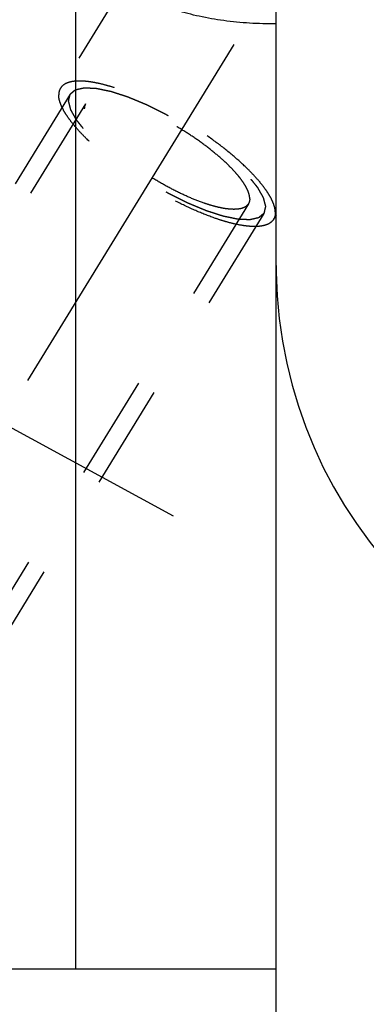
# Model space of a CAD drawing. Units: millimetres. Extents: x 0 to 420, y 0 to 297.
# Drawn here: x 171 to 178, y 164 to 186 of the extents above; entities that cross this region are included whole.
import ezdxf
from ezdxf.enums import TextEntityAlignment as Align

# ---------------------------------------------------------------- set-up
doc = ezdxf.new("R2010")
doc.units = ezdxf.units.MM
doc.header["$LTSCALE"] = 23.1
doc.linetypes.add('CENTER', pattern=[0.6, 0.375, -0.075, 0.075, -0.075])
doc.linetypes.add('HIDDEN', pattern=[0.2, 0.1, -0.1])
doc.layers.get('0').update_dxf_attribs({"linetype": 'CONTINUOUS'})
for name, color, linetype in [('30338294_AXIS', 7, 'CONTINUOUS'), ('30338294_CL', 7, 'CONTINUOUS'), ('30338294_DIM', 7, 'CONTINUOUS'), ('30338294_HL', 7, 'CONTINUOUS')]:
    doc.layers.add(name, color=color, linetype=linetype)
doc.styles.get("Standard").update_dxf_attribs({"font": 'TXT.SHX', "width": 0.7})
doc.dimstyles.new('DIMSTYLE_4', dxfattribs={"dimtxt": 3.5, "dimasz": 3.5, "dimexe": 0.18, "dimexo": 0.0625, "dimgap": 0.09, "dimtad": 1, "dimdec": 3, "dimdsep": 46, "dimtxsty": 'STANDARD', "dimblk": '_FILLED', "dimblk1": '_FILLED', "dimblk2": '_FILLED', "dimcen": 0.09, "dimclrt": 2, "dimadec": 0, "dimazin": 0, "dimtp": 0.05, "dimtm": 0.05, "dimtfac": 1, "dimtdec": 3, "dimtofl": 0, "dimtmove": 0, "dimatfit": 3, "dimldrblk": '_FILLED', "dimfxl": 1, "dimtolj": 1, "dimarcsym": 0})
doc.dimstyles.new('DIMSTYLE_5', dxfattribs={"dimtxt": 3.5, "dimasz": 3.5, "dimexe": 0.18, "dimexo": 0.0625, "dimgap": 0.09, "dimtad": 1, "dimdec": 3, "dimdsep": 46, "dimtxsty": 'STANDARD', "dimblk": '_FILLED', "dimblk1": '_FILLED', "dimblk2": '_FILLED', "dimcen": 0.09, "dimclrt": 2, "dimadec": 0, "dimazin": 0, "dimtp": 0.15, "dimtm": 0.15, "dimtfac": 1, "dimtdec": 3, "dimtofl": 0, "dimtmove": 0, "dimatfit": 3, "dimldrblk": '_FILLED', "dimfxl": 1, "dimtolj": 1, "dimarcsym": 0})

# ---------------------------------------------------------------- blocks, each defined once
blk = doc.blocks.new('_FILLED')
at = {"color": 0, "linetype": 'BYBLOCK'}
blk.add_solid([(0, 0), (-1, 0.125), (-1, -0.125)], dxfattribs=at)
blk = doc.blocks.new('*D6')
at = {"layer": '30338294_DIM', "color": 3, "linetype": 'CONTINUOUS'}
for p, q in [((157.203, 178.849), (157.203, 214.169)), ((277.203, 166.05), (277.203, 214.169)), ((157.203, 212.669), (217.203, 212.669)), ((277.203, 212.669), (217.203, 212.669))]:
    blk.add_line(p, q, dxfattribs=at)
at = {"layer": '30338294_DIM', "color": 3, "linetype": 'CONTINUOUS', "xscale": 3.5, "yscale": 3.5, "zscale": 3.5, "rotation": 180}
blk.add_blockref('_FILLED', (157.203, 212.669), dxfattribs=at)
at = {"layer": '30338294_DIM', "color": 3, "linetype": 'CONTINUOUS', "xscale": 3.5, "yscale": 3.5, "zscale": 3.5}
blk.add_blockref('_FILLED', (277.203, 212.669), dxfattribs=at)
at = {"layer": '30338294_DIM', "color": 2, "linetype": 'CONTINUOUS', "width": 0.714286}
blk.add_text('120', height=3.5, dxfattribs=at).set_placement((217.203, 213.544), align=Align.CENTER)
blk = doc.blocks.new('*D7')
at = {"layer": '30338294_DIM', "color": 3, "linetype": 'CONTINUOUS'}
for p, q in [((78.803, 159.669), (78.803, 165.669)), ((78.803, 165.669), (78.803, 156.669)), ((224.203, 159.669), (77.303, 159.669)), ((78.803, 141.692), (78.803, 156.669)), ((224.203, 153.669), (77.303, 153.669)), ((78.803, 153.669), (78.803, 141.692))]:
    blk.add_line(p, q, dxfattribs=at)
at = {"layer": '30338294_DIM', "color": 3, "linetype": 'CONTINUOUS', "xscale": 3.5, "yscale": 3.5, "zscale": 3.5}
for p, rotation in [((78.803, 159.669), 270), ((78.803, 153.669), 90)]:
    blk.add_blockref('_FILLED', p, dxfattribs=dict(at, rotation=rotation))
at = {"layer": '30338294_DIM', "color": 2, "linetype": 'CONTINUOUS'}
for s, width, p in [('6', 0.785714, (77.928, 147.442)), ('M', 0.857143, (77.928, 144.692))]:
    blk.add_text(s, height=3.5, rotation=90, dxfattribs=dict(at, width=width)).set_placement(p, align=Align.RIGHT)

msp = doc.modelspace()

# ---------------------------------------------------------------- linework, layer by layer
at = {"layer": '30338294_AXIS', "color": 3, "linetype": 'CENTER'}
for p, q in [((156.2805, 154.0197), (177.6435, 188.7901)), ((157.2034, 183.7766), (173.9866, 174.6712))]:
    msp.add_line(p, q, dxfattribs=at)
at = {"layer": '30338294_CL', "color": 7, "linetype": 'CONTINUOUS'}
for p, q in [((171.8397, 188.4438), (171.8397, 164.7188)), ((176.2534, 124.8938), (176.2534, 188.4438)), ((160.4034, 164.7188), (176.2534, 164.7188))]:
    msp.add_line(p, q, dxfattribs=at)
msp.add_arc((186.2534, 180.1688), 10, 180.90909, 270, dxfattribs=at)
msp.add_open_spline([(176.2534, 185.4753), (176.0588, 185.4737), (175.6733, 185.4835), (175.108, 185.5375), (174.6551, 185.6157), (174.3148, 185.6985), (174.0798, 185.768), (173.863, 185.8455), (173.6673, 185.93), (173.4954, 186.0205), (173.3498, 186.1158), (173.2327, 186.2149), (173.1459, 186.3166), (173.0991, 186.406), (173.081, 186.4764), (173.078, 186.5107), (173.078, 186.5276)], degree=3, knots=[0, 0, 0, 0, 0.165774, 0.3282836, 0.4834264, 0.5568233, 0.6266036, 0.6921345, 0.7528013, 0.80805, 0.8574534, 0.9008126, 0.9383149, 0.9707738, 0.9856537, 1, 1, 1, 1], dxfattribs=at)
at = {"layer": '30338294_HL', "color": 6, "linetype": 'HIDDEN'}
for p, q in [((173.1271, 186.6924), (171.5103, 184.0609)), ((171.7233, 183.9301), (163.8733, 171.1534)), ((172.0641, 183.7207), (169.4158, 179.4103)), ((175.6427, 181.522), (163.4615, 161.6959)), ((175.9835, 181.3126), (168.1335, 168.536)), ((176.2539, 181.2752), (176.1965, 181.1817))]:
    msp.add_line(p, q, dxfattribs=at)
msp.add_arc((186.2534, 180.1688), 10, 180, 180.90909, dxfattribs=at)
for points, knots in [([(171.5103, 184.0609), (171.4974, 184.0399), (171.4774, 183.9917), (171.4718, 183.9401), (171.4718, 183.9134)], [0, 0, 0, 0, 0.4810341, 1, 1, 1, 1]), ([(176.235, 181.3293), (176.235, 181.3603), (176.2267, 181.427), (176.1948, 181.5303), (176.1432, 181.6425), (176.0723, 181.7628), (175.9827, 181.8904), (175.8751, 182.0242), (175.7503, 182.1631), (175.5568, 182.3593), (175.2793, 182.6077), (174.9076, 182.8987), (174.5006, 183.1809), (174.072, 183.4446), (173.6363, 183.6811), (173.2083, 183.8821), (172.8608, 184.0185), (172.5976, 184.1034), (172.4167, 184.1526), (172.2479, 184.1889), (172.0929, 184.2119), (171.9527, 184.2215), (171.8284, 184.2175), (171.7209, 184.2001), (171.6308, 184.1688), (171.5589, 184.1234), (171.5236, 184.0826), (171.5103, 184.0609)], [0, 0, 0, 0, 0.0158629, 0.0341365, 0.0551081, 0.0788912, 0.105483, 0.1347991, 0.1666952, 0.2009809, 0.275771, 0.3570443, 0.4423435, 0.5290294, 0.6144024, 0.6958204, 0.770819, 0.8052299, 0.8372626, 0.8667248, 0.8934691, 0.9174076, 0.938532, 0.9569485, 0.9729325, 0.9870059, 1, 1, 1, 1]), ([(171.7233, 183.9301), (171.733, 183.9382), (171.7475, 183.9504), (171.7668, 183.9667), (171.7813, 183.9789), (171.7957, 183.9911), (171.8078, 184.0013), (171.8175, 184.0094), (171.8235, 184.0145), (171.8283, 184.0185), (171.8319, 184.0216), (171.835, 184.0241), (171.837, 184.0259), (171.8383, 184.0269), (171.839, 184.0278), (171.8407, 184.028), (171.8427, 184.0285), (171.8462, 184.0293), (171.8512, 184.0305), (171.8572, 184.0318), (171.8653, 184.0337), (171.8753, 184.036), (171.8913, 184.0396), (171.9114, 184.0442), (171.9355, 184.0497), (171.9595, 184.0552), (171.9796, 184.0598), (171.9957, 184.0635), (172.0057, 184.0658), (172.0137, 184.0676), (172.0197, 184.069), (172.0248, 184.0701), (172.0282, 184.071), (172.0303, 184.0714), (172.0316, 184.0719), (172.0339, 184.0716), (172.0365, 184.0716), (172.0413, 184.0713), (172.0481, 184.0711), (172.0563, 184.0707), (172.0672, 184.0702), (172.0809, 184.0697), (172.1027, 184.0687), (172.13, 184.0676), (172.1627, 184.0662), (172.1955, 184.0648), (172.2228, 184.0636), (172.2446, 184.0627), (172.2583, 184.0621), (172.2692, 184.0616), (172.2774, 184.0613), (172.2842, 184.061), (172.2889, 184.0608), (172.2917, 184.0606), (172.2936, 184.0607), (172.2963, 184.06), (172.2997, 184.0593), (172.3057, 184.0581), (172.3142, 184.0563), (172.3244, 184.0542), (172.3381, 184.0514), (172.3552, 184.0479), (172.3825, 184.0422), (172.4166, 184.0352), (172.4575, 184.0267), (172.4985, 184.0183), (172.5326, 184.0112), (172.5599, 184.0056), (172.5804, 184.0014), (172.5974, 183.9978), (172.6093, 183.9954), (172.6162, 183.9939), (172.6211, 183.9931), (172.6271, 183.991), (172.6347, 183.9886), (172.6483, 183.9842), (172.6675, 183.978), (172.6906, 183.9705), (172.7213, 183.9606), (172.7598, 183.9482), (172.8059, 183.9333), (172.8521, 183.9184), (172.8906, 183.906), (172.9213, 183.896), (172.9444, 183.8886), (172.9637, 183.8823), (172.9771, 183.8781), (172.9848, 183.8755), (172.9904, 183.8739), (172.9969, 183.871), (173.0052, 183.8676), (173.0199, 183.8615), (173.0408, 183.8528), (173.066, 183.8424), (173.0995, 183.8285), (173.1414, 183.8111), (173.1916, 183.7902), (173.2419, 183.7694), (173.2838, 183.752), (173.3173, 183.7381), (173.3424, 183.7276), (173.3634, 183.7189), (173.378, 183.7129), (173.3864, 183.7093), (173.3926, 183.7069), (173.3993, 183.7035), (173.408, 183.6992), (173.4233, 183.6916), (173.4452, 183.6807), (173.4714, 183.6677), (173.5064, 183.6504), (173.5501, 183.6287), (173.6025, 183.6026), (173.655, 183.5766), (173.6987, 183.5549), (173.7337, 183.5376), (173.7599, 183.5245), (173.7818, 183.5137), (173.7993, 183.5049), (173.8123, 183.4988), (173.8258, 183.4907), (173.8436, 183.4806), (173.866, 183.4677), (173.8927, 183.4523), (173.9285, 183.4318), (173.9731, 183.4062), (174.0267, 183.3754), (174.0803, 183.3446), (174.1339, 183.3138), (174.1785, 183.2882), (174.2098, 183.2702), (174.2276, 183.2599), (174.2412, 183.2524), (174.2537, 183.2439), (174.2707, 183.2329), (174.3003, 183.2134), (174.3426, 183.1857), (174.3934, 183.1524), (174.4442, 183.1192), (174.495, 183.0859), (174.5458, 183.0526), (174.5881, 183.0249), (174.6178, 183.0055), (174.6346, 182.9943), (174.6477, 182.9862), (174.6591, 182.9773), (174.6749, 182.9656), (174.7022, 182.9452), (174.7414, 182.916), (174.7884, 182.881), (174.8355, 182.846), (174.8825, 182.811), (174.9216, 182.7818), (174.953, 182.7585), (174.9765, 182.741), (174.9961, 182.7264), (175.0098, 182.7162), (175.0176, 182.7103), (175.0237, 182.706), (175.0286, 182.7015), (175.0356, 182.6956), (175.0477, 182.6853), (175.065, 182.6705), (175.0857, 182.6528), (175.1133, 182.6292), (175.1478, 182.5997), (175.1893, 182.5643), (175.2307, 182.5289), (175.2653, 182.4994), (175.2929, 182.4757), (175.3136, 182.458), (175.3308, 182.4433), (175.343, 182.4329), (175.3498, 182.427), (175.3553, 182.4226), (175.3593, 182.4182), (175.3652, 182.4124), (175.3753, 182.4022), (175.3899, 182.3875), (175.4073, 182.37), (175.4305, 182.3466), (175.4595, 182.3174), (175.4944, 182.2823), (175.5292, 182.2473), (175.5582, 182.218), (175.5815, 182.1947), (175.596, 182.1801), (175.6076, 182.1684), (175.6163, 182.1596), (175.6236, 182.1523), (175.6293, 182.1465), (175.634, 182.142), (175.6368, 182.1381), (175.6412, 182.1327), (175.6465, 182.126), (175.653, 182.1179), (175.6615, 182.1072), (175.6722, 182.0938), (175.6893, 182.0724), (175.7107, 182.0456), (175.7364, 182.0134), (175.7621, 181.9813), (175.7835, 181.9545), (175.8006, 181.933), (175.8113, 181.9196), (175.8198, 181.9089), (175.8263, 181.9009), (175.8316, 181.8942), (175.8354, 181.8895), (175.8375, 181.8868), (175.8393, 181.8847), (175.8401, 181.883), (175.8415, 181.8806), (175.8438, 181.8764), (175.8472, 181.8705), (175.8513, 181.8633), (175.8567, 181.8538), (175.8634, 181.8418), (175.8743, 181.8227), (175.8878, 181.7988), (175.904, 181.7702), (175.9202, 181.7415), (175.9337, 181.7177), (175.9445, 181.6986), (175.9513, 181.6866), (175.9567, 181.6771), (175.9608, 181.6699), (175.9641, 181.6639), (175.9665, 181.6597), (175.9678, 181.6574), (175.9691, 181.6555), (175.9692, 181.6541), (175.9698, 181.6521), (175.9707, 181.6486), (175.972, 181.6435), (175.9735, 181.6375), (175.9755, 181.6295), (175.9781, 181.6195), (175.9822, 181.6035), (175.9873, 181.5834), (175.9935, 181.5594), (175.9996, 181.5353), (176.0048, 181.5153), (176.0089, 181.4992), (176.0114, 181.4892), (176.0135, 181.4812), (176.015, 181.4752), (176.0163, 181.4702), (176.0172, 181.4666), (176.0176, 181.4647), (176.0183, 181.463), (176.0178, 181.462), (176.0175, 181.4604), (176.0168, 181.4577), (176.0159, 181.4537), (176.0148, 181.449), (176.0134, 181.4428), (176.0116, 181.4349), (176.0087, 181.4224), (176.0051, 181.4067), (176.0008, 181.3879), (175.9965, 181.3691), (175.9907, 181.344), (175.9864, 181.3252), (175.9835, 181.3126)], [0, 0, 0, 0, 0.015625, 0.0234375, 0.03125, 0.0390625, 0.046875, 0.0507812, 0.0546875, 0.0566406, 0.0585938, 0.0605469, 0.0615234, 0.0620117, 0.0625, 0.0629883, 0.0634766, 0.0644531, 0.0664062, 0.0683594, 0.0703125, 0.0742188, 0.078125, 0.0859375, 0.09375, 0.1015625, 0.109375, 0.1132812, 0.1171875, 0.1191406, 0.1210938, 0.1230469, 0.1240234, 0.1245117, 0.125, 0.1254883, 0.1259766, 0.1269531, 0.1289062, 0.1308594, 0.1328125, 0.1367188, 0.140625, 0.1484375, 0.15625, 0.1640625, 0.171875, 0.1757812, 0.1796875, 0.1816406, 0.1835938, 0.1855469, 0.1865234, 0.1870117, 0.1875, 0.1879883, 0.1884766, 0.1894531, 0.1914062, 0.1933594, 0.1953125, 0.1992188, 0.203125, 0.2109375, 0.21875, 0.2265625, 0.234375, 0.2382812, 0.2421875, 0.2460938, 0.2480469, 0.2490234, 0.25, 0.2509766, 0.2519531, 0.2539062, 0.2578125, 0.2617188, 0.265625, 0.2734375, 0.28125, 0.2890625, 0.296875, 0.3007812, 0.3046875, 0.3085938, 0.3105469, 0.3115234, 0.3125, 0.3134766, 0.3144531, 0.3164062, 0.3203125, 0.3242188, 0.328125, 0.3359375, 0.34375, 0.3515625, 0.359375, 0.3632812, 0.3671875, 0.3710938, 0.3730469, 0.3740234, 0.375, 0.3759766, 0.3769531, 0.3789062, 0.3828125, 0.3867188, 0.390625, 0.3984375, 0.40625, 0.4140625, 0.421875, 0.4257812, 0.4296875, 0.4335938, 0.4355469, 0.4375, 0.4394531, 0.4414062, 0.4453125, 0.4492188, 0.453125, 0.4609375, 0.46875, 0.4765625, 0.484375, 0.4921875, 0.4960938, 0.4980469, 0.5, 0.5019531, 0.5039062, 0.5078125, 0.515625, 0.5234375, 0.53125, 0.5390625, 0.546875, 0.5546875, 0.5585938, 0.5605469, 0.5625, 0.5644531, 0.5664062, 0.5703125, 0.578125, 0.5859375, 0.59375, 0.6015625, 0.609375, 0.6132812, 0.6171875, 0.6210938, 0.6230469, 0.6240234, 0.625, 0.6259766, 0.6269531, 0.6289062, 0.6328125, 0.6367188, 0.640625, 0.6484375, 0.65625, 0.6640625, 0.671875, 0.6757812, 0.6796875, 0.6835938, 0.6855469, 0.6865234, 0.6875, 0.6884766, 0.6894531, 0.6914062, 0.6953125, 0.6992188, 0.703125, 0.7109375, 0.71875, 0.7265625, 0.734375, 0.7382812, 0.7421875, 0.7441406, 0.7460938, 0.7480469, 0.7490234, 0.75, 0.7509766, 0.7519531, 0.7539062, 0.7558594, 0.7578125, 0.7617188, 0.765625, 0.7734375, 0.78125, 0.7890625, 0.796875, 0.8007812, 0.8046875, 0.8066406, 0.8085938, 0.8105469, 0.8115234, 0.8120117, 0.8125, 0.8129883, 0.8134766, 0.8144531, 0.8164062, 0.8183594, 0.8203125, 0.8242188, 0.828125, 0.8359375, 0.84375, 0.8515625, 0.859375, 0.8632812, 0.8671875, 0.8691406, 0.8710938, 0.8730469, 0.8740234, 0.8745117, 0.875, 0.8754883, 0.8759766, 0.8769531, 0.8789062, 0.8808594, 0.8828125, 0.8867188, 0.890625, 0.8984375, 0.90625, 0.9140625, 0.921875, 0.9257812, 0.9296875, 0.9316406, 0.9335938, 0.9355469, 0.9365234, 0.9370117, 0.9375, 0.9379883, 0.9384766, 0.9394531, 0.9414062, 0.9433594, 0.9453125, 0.9492188, 0.953125, 0.9609375, 0.96875, 0.9765625, 0.984375, 1, 1, 1, 1]), ([(176.1965, 181.1817), (176.1832, 181.1601), (176.1479, 181.1193), (176.076, 181.0739), (175.9859, 181.0426), (175.8784, 181.0251), (175.7541, 181.0212), (175.6139, 181.0308), (175.4589, 181.0538), (175.2902, 181.0901), (175.1092, 181.1393), (174.846, 181.2242), (174.4985, 181.3605), (174.0705, 181.5616), (173.6348, 181.7981), (173.2062, 182.0618), (172.7992, 182.344), (172.4275, 182.635), (172.15, 182.8834), (171.9565, 183.0796), (171.8317, 183.2185), (171.7241, 183.3523), (171.6345, 183.4799), (171.5636, 183.6002), (171.512, 183.7124), (171.4801, 183.8156), (171.4718, 183.8824), (171.4718, 183.9134)], [0, 0, 0, 0, 0.0129941, 0.0270675, 0.0430515, 0.061468, 0.0825924, 0.1065309, 0.1332752, 0.1627374, 0.1947701, 0.229181, 0.3041796, 0.3855976, 0.4709706, 0.5576565, 0.6429557, 0.724229, 0.7990191, 0.8333048, 0.8652009, 0.894517, 0.9211088, 0.9448919, 0.9658635, 0.9841371, 1, 1, 1, 1]), ([(175.9835, 181.3126), (175.9738, 181.3045), (175.9593, 181.2923), (175.94, 181.276), (175.9255, 181.2638), (175.9111, 181.2516), (175.899, 181.2414), (175.8893, 181.2333), (175.8833, 181.2282), (175.8785, 181.2241), (175.8749, 181.2211), (175.8718, 181.2186), (175.8698, 181.2168), (175.8685, 181.2158), (175.8678, 181.2149), (175.8661, 181.2147), (175.8641, 181.2142), (175.8606, 181.2134), (175.8556, 181.2122), (175.8496, 181.2109), (175.8415, 181.209), (175.8315, 181.2067), (175.8155, 181.2031), (175.7954, 181.1985), (175.7713, 181.193), (175.7473, 181.1875), (175.7272, 181.1829), (175.7111, 181.1792), (175.7011, 181.1769), (175.6931, 181.1751), (175.6871, 181.1737), (175.682, 181.1726), (175.6786, 181.1717), (175.6765, 181.1713), (175.6752, 181.1708), (175.6729, 181.1711), (175.6703, 181.1711), (175.6655, 181.1714), (175.6587, 181.1716), (175.6505, 181.172), (175.6396, 181.1725), (175.6259, 181.173), (175.6041, 181.174), (175.5768, 181.1751), (175.5441, 181.1765), (175.5113, 181.1779), (175.484, 181.1791), (175.4622, 181.18), (175.4485, 181.1806), (175.4376, 181.1811), (175.4294, 181.1814), (175.4226, 181.1817), (175.4179, 181.1819), (175.4151, 181.1821), (175.4132, 181.182), (175.4105, 181.1827), (175.4071, 181.1833), (175.4011, 181.1846), (175.3926, 181.1864), (175.3824, 181.1885), (175.3687, 181.1913), (175.3516, 181.1948), (175.3244, 181.2005), (175.2902, 181.2075), (175.2493, 181.216), (175.2083, 181.2244), (175.1742, 181.2315), (175.1469, 181.2371), (175.1264, 181.2413), (175.1094, 181.2449), (175.0975, 181.2473), (175.0906, 181.2488), (175.0857, 181.2496), (175.0797, 181.2517), (175.0721, 181.2541), (175.0585, 181.2585), (175.0393, 181.2647), (175.0163, 181.2722), (174.9855, 181.2821), (174.947, 181.2945), (174.9009, 181.3094), (174.8547, 181.3243), (174.8162, 181.3367), (174.7855, 181.3467), (174.7624, 181.3541), (174.7431, 181.3603), (174.7297, 181.3646), (174.722, 181.3672), (174.7164, 181.3688), (174.7099, 181.3717), (174.7016, 181.3751), (174.6869, 181.3812), (174.666, 181.3899), (174.6408, 181.4003), (174.6073, 181.4142), (174.5654, 181.4316), (174.5152, 181.4525), (174.4649, 181.4733), (174.423, 181.4907), (174.3895, 181.5046), (174.3644, 181.5151), (174.3434, 181.5238), (174.3288, 181.5298), (174.3204, 181.5334), (174.3142, 181.5357), (174.3075, 181.5392), (174.2988, 181.5435), (174.2835, 181.5511), (174.2616, 181.562), (174.2354, 181.575), (174.2004, 181.5923), (174.1567, 181.614), (174.1043, 181.6401), (174.0518, 181.6661), (174.0081, 181.6878), (173.9731, 181.7051), (173.9469, 181.7182), (173.925, 181.7289), (173.9075, 181.7378), (173.8945, 181.7438), (173.881, 181.752), (173.8632, 181.7621), (173.8408, 181.775), (173.8141, 181.7904), (173.7783, 181.8109), (173.7337, 181.8365), (173.6801, 181.8673), (173.6265, 181.8981), (173.5729, 181.9289), (173.5283, 181.9545), (173.497, 181.9724), (173.4792, 181.9828), (173.4656, 181.9902), (173.4531, 181.9988), (173.4361, 182.0098), (173.4065, 182.0293), (173.3642, 182.057), (173.3134, 182.0903), (173.2626, 182.1235), (173.2118, 182.1568), (173.161, 182.1901), (173.1187, 182.2178), (173.089, 182.2372), (173.0722, 182.2483), (173.0591, 182.2565), (173.0477, 182.2654), (173.0319, 182.277), (173.0046, 182.2975), (172.9654, 182.3267), (172.9184, 182.3617), (172.8714, 182.3967), (172.8243, 182.4317), (172.7852, 182.4609), (172.7538, 182.4842), (172.7303, 182.5017), (172.7107, 182.5163), (172.697, 182.5265), (172.6892, 182.5324), (172.6831, 182.5367), (172.6782, 182.5412), (172.6712, 182.5471), (172.6591, 182.5574), (172.6418, 182.5722), (172.6211, 182.5899), (172.5935, 182.6135), (172.559, 182.643), (172.5175, 182.6784), (172.4761, 182.7138), (172.4415, 182.7433), (172.4139, 182.7669), (172.3932, 182.7847), (172.376, 182.7994), (172.3638, 182.8097), (172.357, 182.8156), (172.3515, 182.8201), (172.3475, 182.8245), (172.3416, 182.8303), (172.3315, 182.8405), (172.3169, 182.8551), (172.2995, 182.8727), (172.2763, 182.8961), (172.2473, 182.9253), (172.2124, 182.9603), (172.1776, 182.9954), (172.1486, 183.0246), (172.1254, 183.048), (172.1108, 183.0626), (172.0992, 183.0743), (172.0905, 183.0831), (172.0832, 183.0904), (172.0775, 183.0962), (172.0728, 183.1007), (172.07, 183.1046), (172.0656, 183.11), (172.0603, 183.1167), (172.0538, 183.1247), (172.0453, 183.1355), (172.0346, 183.1489), (172.0175, 183.1703), (171.9961, 183.1971), (171.9704, 183.2293), (171.9447, 183.2614), (171.9233, 183.2882), (171.9062, 183.3097), (171.8955, 183.3231), (171.887, 183.3338), (171.8805, 183.3418), (171.8752, 183.3485), (171.8714, 183.3532), (171.8693, 183.3559), (171.8675, 183.358), (171.8667, 183.3597), (171.8653, 183.3621), (171.863, 183.3662), (171.8596, 183.3722), (171.8555, 183.3794), (171.8501, 183.3889), (171.8434, 183.4009), (171.8325, 183.42), (171.819, 183.4439), (171.8028, 183.4725), (171.7866, 183.5012), (171.7731, 183.525), (171.7623, 183.5441), (171.7555, 183.5561), (171.7501, 183.5656), (171.746, 183.5728), (171.7427, 183.5787), (171.7403, 183.5829), (171.739, 183.5853), (171.7377, 183.5872), (171.7376, 183.5886), (171.737, 183.5906), (171.7361, 183.5941), (171.7348, 183.5991), (171.7333, 183.6052), (171.7313, 183.6132), (171.7287, 183.6232), (171.7246, 183.6392), (171.7195, 183.6593), (171.7133, 183.6833), (171.7072, 183.7074), (171.702, 183.7274), (171.698, 183.7435), (171.6954, 183.7535), (171.6933, 183.7615), (171.6918, 183.7675), (171.6905, 183.7725), (171.6896, 183.7761), (171.6892, 183.778), (171.6885, 183.7796), (171.689, 183.7807), (171.6893, 183.7823), (171.69, 183.785), (171.6909, 183.789), (171.692, 183.7937), (171.6934, 183.7999), (171.6952, 183.8078), (171.6981, 183.8203), (171.7017, 183.836), (171.706, 183.8548), (171.7103, 183.8736), (171.7161, 183.8987), (171.7204, 183.9175), (171.7233, 183.9301)], [0, 0, 0, 0, 0.015625, 0.0234375, 0.03125, 0.0390625, 0.046875, 0.0507812, 0.0546875, 0.0566406, 0.0585938, 0.0605469, 0.0615234, 0.0620117, 0.0625, 0.0629883, 0.0634766, 0.0644531, 0.0664062, 0.0683594, 0.0703125, 0.0742188, 0.078125, 0.0859375, 0.09375, 0.1015625, 0.109375, 0.1132812, 0.1171875, 0.1191406, 0.1210938, 0.1230469, 0.1240234, 0.1245117, 0.125, 0.1254883, 0.1259766, 0.1269531, 0.1289062, 0.1308594, 0.1328125, 0.1367188, 0.140625, 0.1484375, 0.15625, 0.1640625, 0.171875, 0.1757812, 0.1796875, 0.1816406, 0.1835938, 0.1855469, 0.1865234, 0.1870117, 0.1875, 0.1879883, 0.1884766, 0.1894531, 0.1914062, 0.1933594, 0.1953125, 0.1992188, 0.203125, 0.2109375, 0.21875, 0.2265625, 0.234375, 0.2382812, 0.2421875, 0.2460938, 0.2480469, 0.2490234, 0.25, 0.2509766, 0.2519531, 0.2539062, 0.2578125, 0.2617188, 0.265625, 0.2734375, 0.28125, 0.2890625, 0.296875, 0.3007812, 0.3046875, 0.3085938, 0.3105469, 0.3115234, 0.3125, 0.3134766, 0.3144531, 0.3164062, 0.3203125, 0.3242188, 0.328125, 0.3359375, 0.34375, 0.3515625, 0.359375, 0.3632812, 0.3671875, 0.3710938, 0.3730469, 0.3740234, 0.375, 0.3759766, 0.3769531, 0.3789062, 0.3828125, 0.3867188, 0.390625, 0.3984375, 0.40625, 0.4140625, 0.421875, 0.4257812, 0.4296875, 0.4335938, 0.4355469, 0.4375, 0.4394531, 0.4414062, 0.4453125, 0.4492188, 0.453125, 0.4609375, 0.46875, 0.4765625, 0.484375, 0.4921875, 0.4960938, 0.4980469, 0.5, 0.5019531, 0.5039062, 0.5078125, 0.515625, 0.5234375, 0.53125, 0.5390625, 0.546875, 0.5546875, 0.5585938, 0.5605469, 0.5625, 0.5644531, 0.5664062, 0.5703125, 0.578125, 0.5859375, 0.59375, 0.6015625, 0.609375, 0.6132812, 0.6171875, 0.6210938, 0.6230469, 0.6240234, 0.625, 0.6259766, 0.6269531, 0.6289062, 0.6328125, 0.6367188, 0.640625, 0.6484375, 0.65625, 0.6640625, 0.671875, 0.6757812, 0.6796875, 0.6835938, 0.6855469, 0.6865234, 0.6875, 0.6884766, 0.6894531, 0.6914062, 0.6953125, 0.6992188, 0.703125, 0.7109375, 0.71875, 0.7265625, 0.734375, 0.7382812, 0.7421875, 0.7441406, 0.7460938, 0.7480469, 0.7490234, 0.75, 0.7509766, 0.7519531, 0.7539062, 0.7558594, 0.7578125, 0.7617188, 0.765625, 0.7734375, 0.78125, 0.7890625, 0.796875, 0.8007812, 0.8046875, 0.8066406, 0.8085938, 0.8105469, 0.8115234, 0.8120117, 0.8125, 0.8129883, 0.8134766, 0.8144531, 0.8164062, 0.8183594, 0.8203125, 0.8242188, 0.828125, 0.8359375, 0.84375, 0.8515625, 0.859375, 0.8632812, 0.8671875, 0.8691406, 0.8710938, 0.8730469, 0.8740234, 0.8745117, 0.875, 0.8754883, 0.8759766, 0.8769531, 0.8789062, 0.8808594, 0.8828125, 0.8867188, 0.890625, 0.8984375, 0.90625, 0.9140625, 0.921875, 0.9257812, 0.9296875, 0.9316406, 0.9335938, 0.9355469, 0.9365234, 0.9370117, 0.9375, 0.9379883, 0.9384766, 0.9394531, 0.9414062, 0.9433594, 0.9453125, 0.9492188, 0.953125, 0.9609375, 0.96875, 0.9765625, 0.984375, 1, 1, 1, 1]), ([(175.6721, 181.6347), (175.6721, 181.6583), (175.6657, 181.7093), (175.6414, 181.7882), (175.602, 181.8738), (175.5478, 181.9657), (175.4794, 182.0631), (175.3972, 182.1653), (175.302, 182.2714), (175.1542, 182.4213), (174.9422, 182.6109), (174.6584, 182.8331), (174.3476, 183.0486), (174.0203, 183.25), (173.6876, 183.4306), (173.3608, 183.5841), (173.0954, 183.6883), (172.8944, 183.7531), (172.7562, 183.7907), (172.6274, 183.8184), (172.509, 183.8359), (172.4019, 183.8433), (172.307, 183.8403), (172.2249, 183.8269), (172.1561, 183.803), (172.1012, 183.7683), (172.0743, 183.7372), (172.0641, 183.7207)], [0, 0, 0, 0, 0.0158629, 0.0341366, 0.0551081, 0.0788913, 0.1054831, 0.1347992, 0.1666953, 0.2009812, 0.2757713, 0.3570447, 0.4423439, 0.5290299, 0.614403, 0.6958209, 0.7708195, 0.8052303, 0.8372631, 0.8667251, 0.8934694, 0.9174078, 0.9385322, 0.9569486, 0.9729325, 0.9870059, 1, 1, 1, 1]), ([(172.0641, 183.7207), (172.0543, 183.7046), (172.039, 183.6678), (172.0347, 183.6284), (172.0347, 183.608)], [0, 0, 0, 0, 0.4810335, 1, 1, 1, 1]), ([(175.6427, 181.522), (175.6325, 181.5055), (175.6056, 181.4743), (175.5507, 181.4396), (175.4819, 181.4158), (175.3998, 181.4024), (175.3049, 181.3994), (175.1978, 181.4068), (175.0794, 181.4243), (174.9506, 181.452), (174.8124, 181.4896), (174.6114, 181.5544), (174.346, 181.6585), (174.0192, 181.8121), (173.6865, 181.9927), (173.3592, 182.1941), (173.0484, 182.4096), (172.7646, 182.6318), (172.5526, 182.8214), (172.4048, 182.9713), (172.3096, 183.0774), (172.2274, 183.1795), (172.159, 183.277), (172.1048, 183.3688), (172.0654, 183.4545), (172.0411, 183.5334), (172.0347, 183.5843), (172.0347, 183.608)], [0, 0, 0, 0, 0.0129941, 0.0270675, 0.0430514, 0.0614678, 0.0825922, 0.1065306, 0.1332749, 0.1627369, 0.1947697, 0.2291805, 0.3041791, 0.385597, 0.4709701, 0.5576561, 0.6429553, 0.7242287, 0.7990188, 0.8333047, 0.8652008, 0.8945169, 0.9211087, 0.9448919, 0.9658634, 0.9841371, 1, 1, 1, 1]), ([(175.6721, 181.6347), (175.6721, 181.6143), (175.6678, 181.5749), (175.6525, 181.5381), (175.6427, 181.522)], [0, 0, 0, 0, 0.5189665, 1, 1, 1, 1]), ([(176.235, 181.3293), (176.235, 181.3026), (176.2294, 181.251), (176.2094, 181.2028), (176.1965, 181.1817)], [0, 0, 0, 0, 0.5189659, 1, 1, 1, 1])]:
    msp.add_open_spline(points, degree=3, knots=knots, dxfattribs=at)

# ---------------------------------------------------------------- dimensions: what is measured, and where the dimension line sits
at = {"layer": '30338294_DIM', "color": 3, "linetype": 'CONTINUOUS'}
dim = msp.add_linear_dim(base=(157.2034, 212.6688), p1=(277.2034, 166.0498), p2=(157.2034, 178.8493), angle=180, dimstyle='DIMSTYLE_5', dxfattribs=at)
dim.commit()
dim.dimension.update_dxf_attribs({"geometry": '*D6', "text_midpoint": (213.4534, 215.2938), "dimtype": 160})
dim = msp.add_linear_dim(base=(78.8034, 159.6688), p1=(224.2034, 153.6688), p2=(224.2034, 159.6688), angle=90, text='M<>', dimstyle='DIMSTYLE_4', dxfattribs=at)
dim.commit()
dim.dimension.update_dxf_attribs({"geometry": '*D7', "text_midpoint": (77.4666, 141.9963), "dimtype": 160})

doc.saveas('drawing.dxf')
